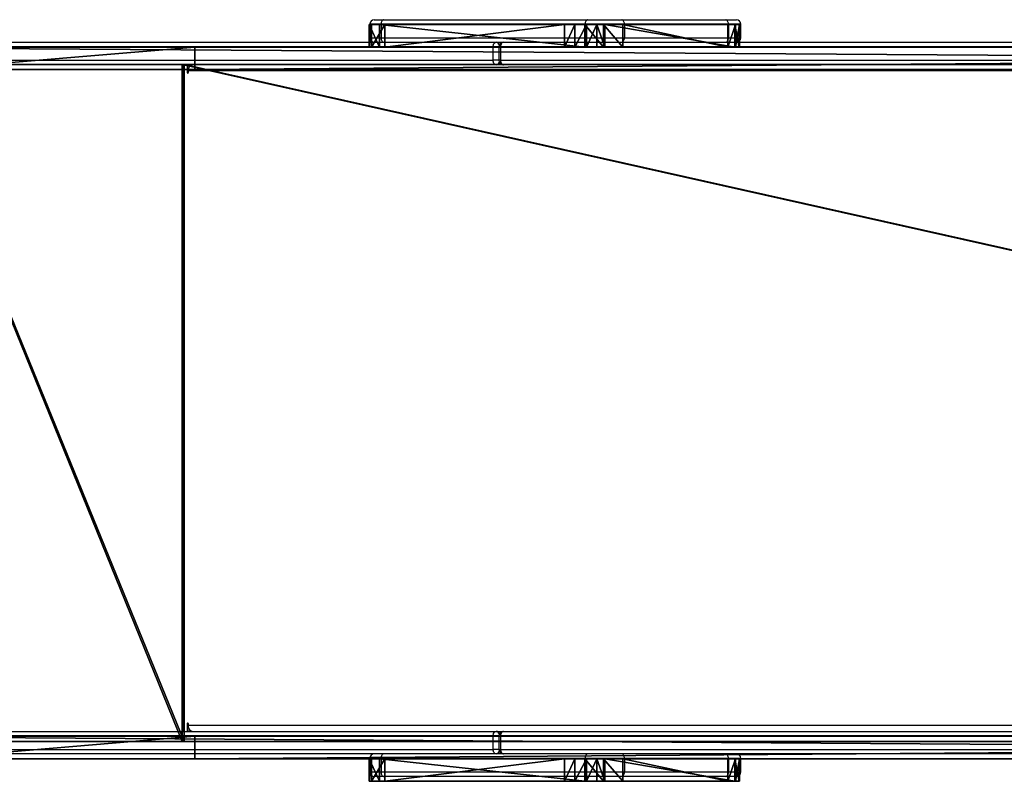
# Model space of a CAD drawing. Units: centimetres. Extents: x -469 to 491, y -389 to 412.
# Drawn here: x -200 to -134, y 23 to 74 of the extents above; entities that cross this region are included whole.
import ezdxf

# ---------------------------------------------------------------- set-up
doc = ezdxf.new("R2010")
doc.units = ezdxf.units.CM
doc.header["$LTSCALE"] = 2.54
doc.layers.get('0').update_dxf_attribs({"true_color": 0xff5454})
doc.layers.add('VP-EQ', color=7, linetype='Continuous', true_color=0x8a3492)

# ---------------------------------------------------------------- blocks, each defined once
blk = doc.blocks.new('Grupuj_13')
at = {"color": 0}
mesh = blk.add_polyface(dxfattribs=at)
corners = [(5.843, 1.5, 0.016), (17.642, 1.5, 1.229), (7.631, 1.5), (4.12, 1.5, 0.495), (3.75, 1.5, 0.714), (3.151, 1.5, 1.066), (2.58, 1.5, 1.404), (38.778, 1.5, 5.911), (1.327, 1.5, 2.68), (0.866, 1.5, 3.494), (0.463, 1.5, 4.208), (0.447, 1.5, 4.237), (0, 1.5, 5.968), (58.59, 1.5, 14.525), (0.016, 1.5, 7.756), (0.025, 1.5, 7.788), (0.245, 1.5, 8.577), (0.495, 1.5, 9.479), (1.404, 1.5, 11.02), (1.877, 1.5, 11.485), (2.373, 1.5, 11.971), (2.68, 1.5, 12.273), (4.237, 1.5, 13.152), (5.968, 1.5, 13.599), (17.19, 1.5, 14.977), (25.702, 1.5, 16.651), (76.394, 1.5, 26.761), (33.886, 1.5, 19.529), (41.572, 1.5, 23.551), (48.602, 1.5, 28.635), (275.772, 1.5, 194.074), (273.341, 1.5, 217.229), (276.184, 1.5, 195.002), (276.437, 1.5, 196.143), (276.437, 1.5, 200.905), (281.737, 1.5, 200.905), (281.737, 1.5, 216.073), (281.376, 1.5, 217.423), (277.583, 1.5, 218.773), (280.387, 1.5, 218.411), (279.037, 1.5, 218.773)]
mesh.append_faces([[corners[k] for k in face] for face in [(0, 1, 2), (39, 38, 40)]], dxfattribs={"vtx0": -1, "color": 0})
mesh.append_faces([[corners[k] for k in face] for face in [(1, 6, 7), (7, 12, 13), (13, 25, 26), (26, 29, 30), (30, 31, 32), (32, 31, 33), (33, 31, 34), (34, 31, 35), (35, 31, 36), (36, 31, 37), (37, 38, 39)]], dxfattribs={"vtx0": -1, "vtx1": -1, "color": 0})
mesh.append_faces([[corners[k] for k in face] for face in [(1, 0, 3), (1, 3, 4), (1, 4, 5), (1, 5, 6), (7, 6, 8), (7, 8, 9), (7, 9, 10), (7, 10, 11), (7, 11, 12), (13, 12, 14), (13, 14, 15), (13, 15, 16), (13, 16, 17), (13, 17, 18), (13, 18, 19), (13, 19, 20), (13, 20, 21), (13, 21, 22), (13, 22, 23), (13, 23, 24), (13, 24, 25), (26, 25, 27), (26, 27, 28), (26, 28, 29), (30, 29, 31), (37, 31, 38)]], dxfattribs={"vtx0": -1, "vtx2": -1, "color": 0})
at = {"color": 18, "true_color": 0x010101}
mesh = blk.add_polyface(dxfattribs=at)
corners = [(273.341, 0, 217.229), (48.602, 1.5, 28.635), (48.602, 0, 28.635), (273.341, 1.5, 217.229)]
mesh.append_faces([[corners[k] for k in face] for face in [(0, 1, 2), (1, 0, 3)]], dxfattribs={"vtx0": -1, "color": 18})
mesh = blk.add_polyface(dxfattribs=at)
corners = [(76.394, 1.5, 26.761), (58.59, 0, 14.525), (58.59, 1.5, 14.525), (76.394, 0, 26.761)]
mesh.append_faces([[corners[k] for k in face] for face in [(0, 1, 2), (1, 0, 3)]], dxfattribs={"vtx0": -1, "color": 18})
mesh = blk.add_polyface(dxfattribs=at)
corners = [(275.772, 1.5, 194.074), (76.394, 0, 26.761), (76.394, 1.5, 26.761), (275.772, 0, 194.074)]
mesh.append_faces([[corners[k] for k in face] for face in [(0, 1, 2), (1, 0, 3)]], dxfattribs={"vtx0": -1, "color": 18})
at = {"color": 0}
mesh = blk.add_polyface(dxfattribs=at)
corners = [(281.737, 0, 216.073), (276.437, 0, 200.905), (281.737, 0, 200.905), (17.642, 0, 1.229), (5.843, 0, 0.016), (7.631, 0), (4.12, 0, 0.495), (3.75, 0, 0.714), (3.151, 0, 1.066), (2.58, 0, 1.404), (38.778, 0, 5.911), (1.327, 0, 2.68), (0.866, 0, 3.494), (0.463, 0, 4.208), (0.447, 0, 4.237), (0, 0, 5.968), (58.59, 0, 14.525), (0.016, 0, 7.756), (0.025, 0, 7.788), (0.245, 0, 8.577), (0.495, 0, 9.479), (1.404, 0, 11.02), (1.877, 0, 11.485), (2.373, 0, 11.971), (2.68, 0, 12.273), (4.237, 0, 13.152), (5.968, 0, 13.599), (17.19, 0, 14.977), (25.702, 0, 16.651), (76.394, 0, 26.761), (33.886, 0, 19.529), (41.572, 0, 23.551), (48.602, 0, 28.635), (275.772, 0, 194.074), (273.341, 0, 217.229), (276.184, 0, 195.002), (276.437, 0, 196.143), (281.376, 0, 217.423), (277.583, 0, 218.773), (280.387, 0, 218.411), (279.037, 0, 218.773)]
mesh.append_faces([[corners[k] for k in face] for face in [(0, 1, 2), (3, 4, 5), (38, 39, 40)]], dxfattribs={"vtx0": -1, "color": 0})
mesh.append_faces([[corners[k] for k in face] for face in [(4, 3, 6), (6, 3, 7), (7, 3, 8), (8, 3, 9), (9, 10, 11), (11, 10, 12), (12, 10, 13), (13, 10, 14), (14, 10, 15), (15, 16, 17), (17, 16, 18), (18, 16, 19), (19, 16, 20), (20, 16, 21), (21, 16, 22), (22, 16, 23), (23, 16, 24), (24, 16, 25), (25, 16, 26), (26, 16, 27), (27, 16, 28), (28, 29, 30), (30, 29, 31), (31, 29, 32), (32, 33, 34), (34, 37, 38)]], dxfattribs={"vtx0": -1, "vtx1": -1, "color": 0})
mesh.append_faces([[corners[k] for k in face] for face in [(34, 1, 0)]], dxfattribs={"vtx0": -1, "vtx1": -1, "vtx2": -1, "color": 0})
mesh.append_faces([[corners[k] for k in face] for face in [(9, 3, 10), (15, 10, 16), (28, 16, 29), (32, 29, 33), (34, 33, 35), (34, 35, 36), (34, 36, 1), (34, 0, 37), (38, 37, 39)]], dxfattribs={"vtx0": -1, "vtx2": -1, "color": 0})
blk = doc.blocks.new('1')
at = {"color": 114, "true_color": 0x01b14b}
blk.add_blockref('Grupuj_13', (0, 0), dxfattribs=at)
blk = doc.blocks.new('Grupuj_14')
at = {"color": 18, "true_color": 0x010101}
mesh = blk.add_polyface(dxfattribs=at)
corners = [(0.677, 0, 10.064), (0, 1.5, 8.955), (0, 0, 8.955), (0.677, 1.5, 10.064)]
mesh.append_faces([[corners[k] for k in face] for face in [(0, 1, 2), (1, 0, 3)]], dxfattribs={"vtx0": -1, "color": 18})
mesh = blk.add_polyface(dxfattribs=at)
corners = [(0, 0, 8.955), (0.138, 1.5, 7.611), (0.138, 0, 7.611), (0, 1.5, 8.955)]
mesh.append_faces([[corners[k] for k in face] for face in [(0, 1, 2), (1, 0, 3)]], dxfattribs={"vtx0": -1, "color": 18})
at = {"color": 0}
mesh = blk.add_polyface(dxfattribs=at)
corners = [(12.971, 1.5, 0.226), (14.438, 1.5, 0.042), (13.673, 1.5), (15.137, 1.5, 0.355), (1.025, 1.5, 6.662), (15.659, 1.5, 0.878), (24.298, 1.5, 13.477), (0.138, 1.5, 7.611), (0, 1.5, 8.955), (0.677, 1.5, 10.064), (14.323, 1.5, 21.515), (24.605, 1.5, 14.182), (24.628, 1.5, 14.979), (24.354, 1.5, 15.728), (23.84, 1.5, 16.299), (16.861, 1.5, 21.579), (15.581, 1.5, 21.991)]
mesh.append_faces([[corners[k] for k in face] for face in [(0, 1, 2), (15, 10, 16)]], dxfattribs={"vtx0": -1, "color": 0})
mesh.append_faces([[corners[k] for k in face] for face in [(1, 0, 3), (3, 4, 5), (5, 4, 6), (6, 10, 11), (11, 10, 12), (12, 10, 13), (13, 10, 14), (14, 10, 15)]], dxfattribs={"vtx0": -1, "vtx1": -1, "color": 0})
mesh.append_faces([[corners[k] for k in face] for face in [(3, 0, 4), (6, 4, 7), (6, 7, 8), (6, 8, 9), (6, 9, 10)]], dxfattribs={"vtx0": -1, "vtx2": -1, "color": 0})
at = {"color": 18, "true_color": 0x010101}
mesh = blk.add_polyface(dxfattribs=at)
corners = [(0.138, 0, 7.611), (1.025, 1.5, 6.662), (1.025, 0, 6.662), (0.138, 1.5, 7.611)]
mesh.append_faces([[corners[k] for k in face] for face in [(0, 1, 2), (1, 0, 3)]], dxfattribs={"vtx0": -1, "color": 18})
mesh = blk.add_polyface(dxfattribs=at)
corners = [(14.323, 0, 21.515), (0.677, 1.5, 10.064), (0.677, 0, 10.064), (14.323, 1.5, 21.515)]
mesh.append_faces([[corners[k] for k in face] for face in [(0, 1, 2), (1, 0, 3)]], dxfattribs={"vtx0": -1, "color": 18})
mesh = blk.add_polyface(dxfattribs=at)
corners = [(12.971, 1.5, 0.226), (1.025, 0, 6.662), (1.025, 1.5, 6.662), (12.971, 0, 0.226)]
mesh.append_faces([[corners[k] for k in face] for face in [(0, 1, 2), (1, 0, 3)]], dxfattribs={"vtx0": -1, "color": 18})
mesh = blk.add_polyface(dxfattribs=at)
corners = [(13.673, 1.5), (12.971, 0, 0.226), (12.971, 1.5, 0.226), (13.673, 0)]
mesh.append_faces([[corners[k] for k in face] for face in [(0, 1, 2), (1, 0, 3)]], dxfattribs={"vtx0": -1, "color": 18})
mesh = blk.add_polyface(dxfattribs=at)
corners = [(14.438, 1.5, 0.042), (13.673, 0), (13.673, 1.5), (14.438, 0, 0.042)]
mesh.append_faces([[corners[k] for k in face] for face in [(0, 1, 2), (1, 0, 3)]], dxfattribs={"vtx0": -1, "color": 18})
mesh = blk.add_polyface(dxfattribs=at)
corners = [(15.581, 0, 21.991), (14.323, 1.5, 21.515), (14.323, 0, 21.515), (15.581, 1.5, 21.991)]
mesh.append_faces([[corners[k] for k in face] for face in [(0, 1, 2), (1, 0, 3)]], dxfattribs={"vtx0": -1, "color": 18})
mesh = blk.add_polyface(dxfattribs=at)
corners = [(15.137, 1.5, 0.355), (14.438, 0, 0.042), (14.438, 1.5, 0.042), (15.137, 0, 0.355)]
mesh.append_faces([[corners[k] for k in face] for face in [(0, 1, 2), (1, 0, 3)]], dxfattribs={"vtx0": -1, "color": 18})
mesh = blk.add_polyface(dxfattribs=at)
corners = [(15.137, 1.5, 0.355), (15.659, 0, 0.878), (15.137, 0, 0.355), (15.659, 1.5, 0.878)]
mesh.append_faces([[corners[k] for k in face] for face in [(0, 1, 2), (1, 0, 3)]], dxfattribs={"vtx0": -1, "color": 18})
mesh = blk.add_polyface(dxfattribs=at)
corners = [(16.861, 0, 21.579), (15.581, 1.5, 21.991), (15.581, 0, 21.991), (16.861, 1.5, 21.579)]
mesh.append_faces([[corners[k] for k in face] for face in [(0, 1, 2), (1, 0, 3)]], dxfattribs={"vtx0": -1, "color": 18})
mesh = blk.add_polyface(dxfattribs=at)
corners = [(15.659, 1.5, 0.878), (24.298, 0, 13.477), (15.659, 0, 0.878), (24.298, 1.5, 13.477)]
mesh.append_faces([[corners[k] for k in face] for face in [(0, 1, 2), (1, 0, 3)]], dxfattribs={"vtx0": -1, "color": 18})
mesh = blk.add_polyface(dxfattribs=at)
corners = [(23.84, 0, 16.299), (16.861, 1.5, 21.579), (16.861, 0, 21.579), (23.84, 1.5, 16.299)]
mesh.append_faces([[corners[k] for k in face] for face in [(0, 1, 2), (1, 0, 3)]], dxfattribs={"vtx0": -1, "color": 18})
mesh = blk.add_polyface(dxfattribs=at)
corners = [(24.354, 1.5, 15.728), (23.84, 0, 16.299), (24.354, 0, 15.728), (23.84, 1.5, 16.299)]
mesh.append_faces([[corners[k] for k in face] for face in [(0, 1, 2), (1, 0, 3)]], dxfattribs={"vtx0": -1, "color": 18})
mesh = blk.add_polyface(dxfattribs=at)
corners = [(24.298, 1.5, 13.477), (24.605, 0, 14.182), (24.298, 0, 13.477), (24.605, 1.5, 14.182)]
mesh.append_faces([[corners[k] for k in face] for face in [(0, 1, 2), (1, 0, 3)]], dxfattribs={"vtx0": -1, "color": 18})
mesh = blk.add_polyface(dxfattribs=at)
corners = [(24.628, 1.5, 14.979), (24.354, 0, 15.728), (24.628, 0, 14.979), (24.354, 1.5, 15.728)]
mesh.append_faces([[corners[k] for k in face] for face in [(0, 1, 2), (1, 0, 3)]], dxfattribs={"vtx0": -1, "color": 18})
mesh = blk.add_polyface(dxfattribs=at)
corners = [(24.605, 1.5, 14.182), (24.628, 0, 14.979), (24.605, 0, 14.182), (24.628, 1.5, 14.979)]
mesh.append_faces([[corners[k] for k in face] for face in [(0, 1, 2), (1, 0, 3)]], dxfattribs={"vtx0": -1, "color": 18})
at = {"color": 0}
mesh = blk.add_polyface(dxfattribs=at)
corners = [(14.438, 0, 0.042), (12.971, 0, 0.226), (13.673, 0), (15.137, 0, 0.355), (1.025, 0, 6.662), (15.659, 0, 0.878), (24.298, 0, 13.477), (0.138, 0, 7.611), (0, 0, 8.955), (0.677, 0, 10.064), (14.323, 0, 21.515), (24.605, 0, 14.182), (24.628, 0, 14.979), (24.354, 0, 15.728), (23.84, 0, 16.299), (16.861, 0, 21.579), (15.581, 0, 21.991)]
mesh.append_faces([[corners[k] for k in face] for face in [(0, 1, 2), (10, 15, 16)]], dxfattribs={"vtx0": -1, "color": 0})
mesh.append_faces([[corners[k] for k in face] for face in [(1, 3, 4), (4, 6, 7), (7, 6, 8), (8, 6, 9), (9, 6, 10)]], dxfattribs={"vtx0": -1, "vtx1": -1, "color": 0})
mesh.append_faces([[corners[k] for k in face] for face in [(1, 0, 3), (4, 3, 5), (4, 5, 6), (10, 6, 11), (10, 11, 12), (10, 12, 13), (10, 13, 14), (10, 14, 15)]], dxfattribs={"vtx0": -1, "vtx2": -1, "color": 0})
blk = doc.blocks.new('Komponent_932')
at = {"color": 114, "true_color": 0x01b14b}
blk.add_blockref('Grupuj_14', (0, 0), dxfattribs=at)
blk = doc.blocks.new('Grupuj_18')
at = {"color": 7, "true_color": 0xebebeb}
mesh = blk.add_polyface(dxfattribs=at)
corners = [(0.097, 45, 1.99), (1.757, 45, 0.12), (1.597, 45, 0), (0.252, 45, 2.117), (0.034, 45, 2.114), (0, 45, 2.226), (0.225, 45, 2.172), (0.191, 45, 2.284), (0.612, 45, 6.578), (0.779, 45, 6.469), (4.363, 45, 8.709), (4.339, 45, 8.907), (34.462, 45, 12.404), (34.438, 45, 12.603), (55.283, 45, 18.081), (55.204, 45, 18.264), (73.635, 45, 29.437), (73.507, 45, 29.591), (274.55, 45, 198.025), (274.421, 45, 198.178), (274.678, 45, 198.071), (284.678, 45, 198.071), (284.678, 45, 198.271), (274.678, 45, 198.271)]
mesh.append_faces([[corners[k] for k in face] for face in [(0, 1, 2), (22, 19, 23)]], dxfattribs={"vtx0": -1, "color": 7})
mesh.append_faces([[corners[k] for k in face] for face in [(1, 0, 3), (3, 5, 6), (6, 5, 7), (7, 8, 9), (9, 8, 10), (10, 11, 12), (12, 13, 14), (14, 15, 16), (16, 17, 18), (18, 19, 20), (20, 19, 21), (21, 19, 22)]], dxfattribs={"vtx0": -1, "vtx1": -1, "color": 7})
mesh.append_faces([[corners[k] for k in face] for face in [(3, 0, 4), (3, 4, 5), (7, 5, 8), (10, 8, 11), (12, 11, 13), (14, 13, 15), (16, 15, 17), (18, 17, 19)]], dxfattribs={"vtx0": -1, "vtx2": -1, "color": 7})
mesh = blk.add_polyface(dxfattribs=at)
corners = [(73.507, 0, 29.591), (55.204, 45, 18.264), (55.204, 0, 18.264), (73.507, 45, 29.591)]
mesh.append_faces([[corners[k] for k in face] for face in [(0, 1, 2), (1, 0, 3)]], dxfattribs={"vtx0": -1, "color": 7})
mesh = blk.add_polyface(dxfattribs=at)
corners = [(55.283, 45, 18.081), (73.635, 0, 29.437), (55.283, 0, 18.081), (73.635, 45, 29.437)]
mesh.append_faces([[corners[k] for k in face] for face in [(0, 1, 2), (1, 0, 3)]], dxfattribs={"vtx0": -1, "color": 7})
mesh = blk.add_polyface(dxfattribs=at)
corners = [(274.421, 0, 198.178), (73.507, 45, 29.591), (73.507, 0, 29.591), (274.421, 45, 198.178)]
mesh.append_faces([[corners[k] for k in face] for face in [(0, 1, 2), (1, 0, 3)]], dxfattribs={"vtx0": -1, "color": 7})
mesh = blk.add_polyface(dxfattribs=at)
corners = [(73.635, 45, 29.437), (274.55, 0, 198.025), (73.635, 0, 29.437), (274.55, 45, 198.025)]
mesh.append_faces([[corners[k] for k in face] for face in [(0, 1, 2), (1, 0, 3)]], dxfattribs={"vtx0": -1, "color": 7})
mesh = blk.add_polyface(dxfattribs=at)
corners = [(284.678, 0, 198.271), (274.678, 0, 198.071), (284.678, 0, 198.071), (274.421, 0, 198.178), (274.678, 0, 198.271), (1.757, 0, 0.12), (0.097, 0, 1.99), (1.597, 0), (0.252, 0, 2.117), (0.034, 0, 2.114), (0, 0, 2.226), (0.225, 0, 2.172), (0.191, 0, 2.284), (0.612, 0, 6.578), (0.779, 0, 6.469), (4.363, 0, 8.709), (4.339, 0, 8.907), (34.462, 0, 12.404), (34.438, 0, 12.603), (55.283, 0, 18.081), (55.204, 0, 18.264), (73.635, 0, 29.437), (73.507, 0, 29.591), (274.55, 0, 198.025)]
mesh.append_faces([[corners[k] for k in face] for face in [(0, 1, 2), (3, 0, 4), (5, 6, 7)]], dxfattribs={"vtx0": -1, "color": 7})
mesh.append_faces([[corners[k] for k in face] for face in [(6, 8, 9), (9, 8, 10), (10, 12, 13), (13, 15, 16), (16, 17, 18), (18, 19, 20), (20, 21, 22), (22, 23, 3)]], dxfattribs={"vtx0": -1, "vtx1": -1, "color": 7})
mesh.append_faces([[corners[k] for k in face] for face in [(1, 0, 3)]], dxfattribs={"vtx0": -1, "vtx1": -1, "vtx2": -1, "color": 7})
mesh.append_faces([[corners[k] for k in face] for face in [(6, 5, 8), (10, 8, 11), (10, 11, 12), (13, 12, 14), (13, 14, 15), (16, 15, 17), (18, 17, 19), (20, 19, 21), (22, 21, 23), (3, 23, 1)]], dxfattribs={"vtx0": -1, "vtx2": -1, "color": 7})
blk = doc.blocks.new('Grupuj_19')
at = {"color": 0}
for name, p in [('Komponent_932', (88.004, 48.8, 59.501)), ('1', (0, 47.3, 9.324)), ('Grupuj_18', (2.059, 2.65, 11.857)), ('1', (0, 1.5, 9.324)), ('Komponent_932', (88.004, 0, 59.501))]:
    blk.add_blockref(name, p, dxfattribs=at)
blk = doc.blocks.new('Slizg_210_LOW')
at = {"color": 0}
blk.add_blockref('Grupuj_19', (-177.153, -23.742), dxfattribs=at)
blk = doc.blocks.new('Grupuj_135')
at = {"color": 0}
blk.add_blockref('Slizg_210_LOW', (177.153, 231.656, 0.029), dxfattribs=at)
blk = doc.blocks.new('3227')
at = {"color": 7, "linetype": 'Continuous', "lineweight": 25}
for p, q in [((1223.685, 935.219), (1223.685, 934.319)), ((1223.985, 935.519), (1224.628, 935.519)), ((1224.435, 935.219), (1224.435, 934.319)), ((1238.005, 935.219), (1224.435, 935.219)), ((1224.628, 935.519), (1238.198, 935.519)), ((1238.005, 935.219), (1238.005, 934.319)), ((1240.622, 935.219), (1238.005, 935.219)), ((1238.198, 935.519), (1240.441, 935.519)), ((1240.441, 935.519), (1247.357, 935.519)), ((1240.622, 935.219), (1240.622, 934.319)), ((1247.538, 935.219), (1240.622, 935.219)), ((1247.357, 935.519), (1248.071, 935.519)), ((1247.538, 935.219), (1247.538, 934.319)), ((1248.371, 934.319), (1248.371, 935.219)), ((1231.891, 933.719), (1183.783, 933.719)), ((1183.976, 934.019), (1232.084, 934.019)), ((1224.435, 934.319), (1238.005, 934.319)), ((1231.891, 932.819), (1231.891, 933.719)), ((1232.084, 934.019), (1232.574, 934.019)), ((1232.274, 933.719), (1232.274, 932.819)), ((1337.035, 933.719), (1232.381, 933.719)), ((1232.381, 933.719), (1232.381, 932.819)), ((1232.574, 934.019), (1337.228, 934.019)), ((1238.005, 934.319), (1240.622, 934.319)), ((1240.622, 934.319), (1247.538, 934.319)), ((1183.783, 932.819), (1231.891, 932.819)), ((1232.084, 932.519), (1183.976, 932.519)), ((1211.546, 932.519), (1211.546, 932.019)), ((1211.675, 932.36), (1211.675, 932.519)), ((1232.574, 932.519), (1232.084, 932.519)), ((1232.381, 932.819), (1337.035, 932.819)), ((1337.228, 932.519), (1232.574, 932.519)), ((1211.623, 932.019), (1211.623, 932.119)), ((1211.546, 888.719), (1211.546, 888.219)), ((1211.623, 888.619), (1211.623, 888.719)), ((1231.891, 887.919), (1183.783, 887.919)), ((1183.976, 888.219), (1232.084, 888.219)), ((1211.675, 888.219), (1211.675, 888.378)), ((1231.891, 887.019), (1231.891, 887.919)), ((1232.084, 888.219), (1232.574, 888.219)), ((1232.274, 887.919), (1232.274, 887.019)), ((1337.035, 887.919), (1232.381, 887.919)), ((1232.381, 887.919), (1232.381, 887.019)), ((1232.574, 888.219), (1337.228, 888.219)), ((1183.783, 887.019), (1231.891, 887.019)), ((1232.084, 886.719), (1183.976, 886.719)), ((1232.574, 886.719), (1232.084, 886.719)), ((1232.381, 887.019), (1337.035, 887.019)), ((1337.228, 886.719), (1232.574, 886.719)), ((1223.685, 886.419), (1223.685, 885.519)), ((1224.435, 886.419), (1224.435, 885.519)), ((1238.005, 886.419), (1224.435, 886.419)), ((1238.005, 886.419), (1238.005, 885.519)), ((1240.622, 886.419), (1238.005, 886.419)), ((1240.622, 886.419), (1240.622, 885.519)), ((1247.538, 886.419), (1240.622, 886.419)), ((1247.538, 886.419), (1247.538, 885.519)), ((1248.371, 885.519), (1248.371, 886.419)), ((1224.435, 885.519), (1238.005, 885.519)), ((1238.005, 885.519), (1240.622, 885.519)), ((1240.622, 885.519), (1247.538, 885.519)), ((1224.628, 885.219), (1223.985, 885.219)), ((1238.198, 885.219), (1224.628, 885.219)), ((1240.441, 885.219), (1238.198, 885.219)), ((1247.357, 885.219), (1240.441, 885.219)), ((1248.071, 885.219), (1247.357, 885.219))]:
    blk.add_line(p, q, dxfattribs=at)
at = {"color": 8, "linetype": 'Continuous', "lineweight": 25}
for p, q in [((1224.435, 935.219), (1223.685, 935.219)), ((1248.371, 935.219), (1247.538, 935.219)), ((1223.685, 934.319), (1224.435, 934.319)), ((1232.274, 933.719), (1231.891, 933.719)), ((1232.381, 933.719), (1232.274, 933.719)), ((1247.538, 934.319), (1248.371, 934.319)), ((1211.24, 932.519), (1211.24, 888.219)), ((1232.274, 932.819), (1231.891, 932.819)), ((1232.381, 932.819), (1232.274, 932.819)), ((1211.623, 932.019), (1211.546, 932.019)), ((1396.747, 932.119), (1211.623, 932.119)), ((1211.623, 888.719), (1211.546, 888.719)), ((1211.623, 888.619), (1379.156, 888.619)), ((1232.274, 887.919), (1231.891, 887.919)), ((1232.274, 887.919), (1232.381, 887.919)), ((1232.274, 887.019), (1231.891, 887.019)), ((1232.274, 887.019), (1232.381, 887.019)), ((1224.435, 886.419), (1223.685, 886.419)), ((1248.371, 886.419), (1247.538, 886.419)), ((1223.685, 885.519), (1224.435, 885.519)), ((1247.538, 885.519), (1248.371, 885.519))]:
    blk.add_line(p, q, dxfattribs=at)
at = {"color": 7, "linetype": 'Continuous', "lineweight": 25, "flags": 128}
for points in [[(1224.628, 935.519), (1224.59, 935.513), (1224.554, 935.496), (1224.521, 935.469), (1224.492, 935.431), (1224.468, 935.386), (1224.45, 935.334), (1224.439, 935.278), (1224.435, 935.219)], [(1238.198, 935.519), (1238.16, 935.513), (1238.124, 935.496), (1238.091, 935.469), (1238.062, 935.431), (1238.038, 935.386), (1238.02, 935.334), (1238.009, 935.278), (1238.005, 935.219)], [(1240.622, 935.219), (1240.619, 935.278), (1240.608, 935.334), (1240.592, 935.386), (1240.569, 935.431), (1240.542, 935.469), (1240.51, 935.496), (1240.476, 935.513), (1240.441, 935.519)], [(1247.538, 935.219), (1247.534, 935.278), (1247.524, 935.334), (1247.507, 935.386), (1247.485, 935.431), (1247.457, 935.469), (1247.426, 935.496), (1247.392, 935.513), (1247.357, 935.519)], [(1224.435, 934.319), (1224.439, 934.261), (1224.45, 934.204), (1224.468, 934.152), (1224.492, 934.107), (1224.521, 934.07), (1224.554, 934.042), (1224.59, 934.025), (1224.628, 934.019)], [(1231.891, 933.719), (1231.895, 933.778), (1231.906, 933.834), (1231.924, 933.886), (1231.948, 933.931), (1231.977, 933.969), (1232.01, 933.996), (1232.046, 934.013), (1232.084, 934.019)], [(1232.574, 934.019), (1232.537, 934.013), (1232.5, 933.996), (1232.467, 933.969), (1232.438, 933.931), (1232.414, 933.886), (1232.396, 933.834), (1232.385, 933.778), (1232.381, 933.719)], [(1238.005, 934.319), (1238.009, 934.261), (1238.02, 934.204), (1238.038, 934.152), (1238.062, 934.107), (1238.091, 934.07), (1238.124, 934.042), (1238.16, 934.025), (1238.198, 934.019)], [(1240.441, 934.019), (1240.476, 934.025), (1240.51, 934.042), (1240.542, 934.07), (1240.569, 934.107), (1240.592, 934.152), (1240.608, 934.204), (1240.619, 934.261), (1240.622, 934.319)], [(1247.357, 934.019), (1247.392, 934.025), (1247.426, 934.042), (1247.457, 934.07), (1247.485, 934.107), (1247.507, 934.152), (1247.524, 934.204), (1247.534, 934.261), (1247.538, 934.319)], [(1211.623, 932.119), (1211.628, 932.197), (1211.642, 932.272), (1211.666, 932.341), (1211.698, 932.402), (1211.737, 932.452), (1211.781, 932.489), (1211.83, 932.511), (1211.88, 932.519)], [(1232.084, 932.519), (1232.046, 932.525), (1232.01, 932.542), (1231.977, 932.57), (1231.948, 932.607), (1231.924, 932.652), (1231.906, 932.704), (1231.895, 932.761), (1231.891, 932.819)], [(1232.381, 932.819), (1232.385, 932.761), (1232.396, 932.704), (1232.414, 932.652), (1232.438, 932.607), (1232.467, 932.57), (1232.5, 932.542), (1232.537, 932.525), (1232.574, 932.519)], [(1211.546, 932.019), (1211.549, 932), (1211.557, 931.984), (1211.57, 931.973), (1211.584, 931.969), (1211.599, 931.973), (1211.611, 931.984), (1211.62, 932), (1211.623, 932.019)], [(1211.623, 888.719), (1211.62, 888.738), (1211.611, 888.754), (1211.599, 888.765), (1211.584, 888.769), (1211.57, 888.765), (1211.557, 888.754), (1211.549, 888.738), (1211.546, 888.719)], [(1211.88, 888.219), (1211.83, 888.227), (1211.781, 888.25), (1211.737, 888.287), (1211.698, 888.336), (1211.666, 888.397), (1211.642, 888.466), (1211.628, 888.541), (1211.623, 888.619)], [(1231.891, 887.919), (1231.895, 887.978), (1231.906, 888.034), (1231.924, 888.086), (1231.948, 888.131), (1231.977, 888.169), (1232.01, 888.196), (1232.046, 888.213), (1232.084, 888.219)], [(1232.574, 888.219), (1232.537, 888.213), (1232.5, 888.196), (1232.467, 888.169), (1232.438, 888.131), (1232.414, 888.086), (1232.396, 888.034), (1232.385, 887.978), (1232.381, 887.919)], [(1224.628, 886.719), (1224.59, 886.713), (1224.554, 886.696), (1224.521, 886.669), (1224.492, 886.631), (1224.468, 886.586), (1224.45, 886.534), (1224.439, 886.478), (1224.435, 886.419)], [(1232.084, 886.719), (1232.046, 886.725), (1232.01, 886.742), (1231.977, 886.77), (1231.948, 886.807), (1231.924, 886.852), (1231.906, 886.904), (1231.895, 886.961), (1231.891, 887.019)], [(1232.381, 887.019), (1232.385, 886.961), (1232.396, 886.904), (1232.414, 886.852), (1232.438, 886.807), (1232.467, 886.77), (1232.5, 886.742), (1232.537, 886.725), (1232.574, 886.719)], [(1238.198, 886.719), (1238.16, 886.713), (1238.124, 886.696), (1238.091, 886.669), (1238.062, 886.631), (1238.038, 886.586), (1238.02, 886.534), (1238.009, 886.478), (1238.005, 886.419)], [(1240.622, 886.419), (1240.619, 886.478), (1240.608, 886.534), (1240.592, 886.586), (1240.569, 886.631), (1240.542, 886.669), (1240.51, 886.696), (1240.476, 886.713), (1240.441, 886.719)], [(1247.538, 886.419), (1247.534, 886.478), (1247.524, 886.534), (1247.507, 886.586), (1247.485, 886.631), (1247.457, 886.669), (1247.426, 886.696), (1247.392, 886.713), (1247.357, 886.719)], [(1224.435, 885.519), (1224.439, 885.461), (1224.45, 885.404), (1224.468, 885.352), (1224.492, 885.307), (1224.521, 885.27), (1224.554, 885.242), (1224.59, 885.225), (1224.628, 885.219)], [(1238.005, 885.519), (1238.009, 885.461), (1238.02, 885.404), (1238.038, 885.352), (1238.062, 885.307), (1238.091, 885.27), (1238.124, 885.242), (1238.16, 885.225), (1238.198, 885.219)], [(1240.441, 885.219), (1240.476, 885.225), (1240.51, 885.242), (1240.542, 885.27), (1240.569, 885.307), (1240.592, 885.352), (1240.608, 885.404), (1240.619, 885.461), (1240.622, 885.519)], [(1247.357, 885.219), (1247.392, 885.225), (1247.426, 885.242), (1247.457, 885.27), (1247.485, 885.307), (1247.507, 885.352), (1247.524, 885.404), (1247.534, 885.461), (1247.538, 885.519)]]:
    blk.add_lwpolyline(points, dxfattribs=at)
at = {"color": 7, "linetype": 'Continuous', "lineweight": 25}
for centre, start, end in [((1223.985, 935.219), 90, 180), ((1248.071, 935.219), 0, 90), ((1223.985, 934.319), 180, 270), ((1232.574, 933.719), 90, 180), ((1248.071, 934.319), 270, 0), ((1232.574, 932.819), 180, 270), ((1232.574, 887.919), 90, 180), ((1223.985, 886.419), 90, 180), ((1232.574, 887.019), 180, 270), ((1248.071, 886.419), 0, 90), ((1223.985, 885.519), 180, 270), ((1248.071, 885.519), 270, 0)]:
    blk.add_arc(centre, 0.3, start, end, dxfattribs=at)
at = {"color": 8, "linetype": 'Continuous', "lineweight": 25}
for centre, radius, start, end in [((1232.063, 933.78), 0.24, 12.62792, 84.9375), ((1232.055, 932.766), 0.249, 276.62456, 345.80821), ((1232.063, 887.98), 0.24, 12.62652, 84.93708), ((1232.056, 886.966), 0.249, 276.55756, 345.87884)]:
    blk.add_arc(centre, radius, start, end, dxfattribs=at)
blk = doc.blocks.new('3227 2D')
blk.add_blockref('3227', (3535.19, -2824.654))

msp = doc.modelspace()

# ---------------------------------------------------------------- block references
at = {"color": 0}
msp.add_blockref('Grupuj_135', (-264.498, -184.917), dxfattribs=at)
at = {"layer": 'VP-EQ', "color": 0}
msp.add_blockref('3227 2D', (-4935.339, 1962.752), dxfattribs=at)

doc.saveas('drawing.dxf')
